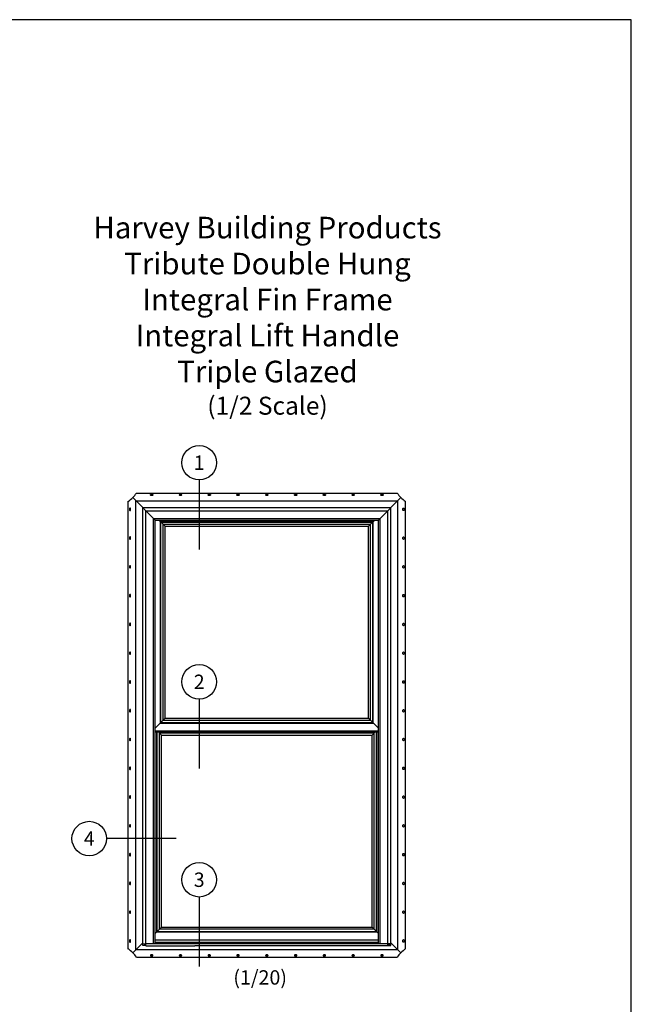
# Model space of a CAD drawing. Units: inches. Extents: x 0 to 17, y 0 to 22.
# Drawn here: x 8.5 to 17, y 8.3 to 22 of the extents above; entities that cross this region are included whole.
import ezdxf
from ezdxf.enums import TextEntityAlignment as Align

# ---------------------------------------------------------------- set-up
doc = ezdxf.new("R2010")
doc.units = ezdxf.units.IN
doc.header["$MEASUREMENT"] = 0
doc.layers.get('0').update_dxf_attribs({"color": 31})
for name, color, linetype in [('DIM', 7, 'Continuous'), ('PAPER', 6, 'Continuous'), ('XTHIN', 112, 'Continuous')]:
    doc.layers.add(name, color=color, linetype=linetype)
doc.styles.add('SIMPLEX', font='SIMPLEX', dxfattribs={"oblique": 10})
doc.styles.add('TAHOMA', font='TAHOMA.TTF')

# ---------------------------------------------------------------- blocks, each defined once
blk = doc.blocks.new('Tribute_NC_Elevation')
at = {"layer": 'DIM'}
for p, q in [((-0.94, 6.633), (-0.94, 5.665)), ((-0.94, 3.587), (-0.94, 2.62)), ((-1.26, 1.648), (-2.228, 1.648)), ((-0.94, 0.836), (-0.94, -0.131))]:
    blk.add_line(p, q, dxfattribs=at)
for centre in [(-0.94, 6.873), (-0.94, 3.827), (-2.468, 1.648), (-0.94, 1.076)]:
    blk.add_circle(centre, 0.24, dxfattribs=at)
at = {"layer": 'XTHIN'}
for p, q in [((-1.812, 6.45), (1.812, 6.45)), ((-1.925, 0.113), (-1.925, 6.337)), ((-1.864, 6.389), (-1.55, 6.075)), ((-1.82, 0.105), (-1.82, 6.345)), ((-1.82, 6.345), (1.82, 6.345)), ((1.864, 6.389), (1.55, 6.075)), ((1.82, 0.105), (1.82, 6.345)), ((1.925, 0.113), (1.925, 6.337)), ((-1.724, 0.16), (-1.724, 6.249)), ((-1.724, 6.249), (1.724, 6.249)), ((-1.68, 0.156), (-1.68, 6.205)), ((-1.68, 6.205), (1.68, 6.205)), ((1.68, 0.156), (1.68, 6.205)), ((1.724, 0.16), (1.724, 6.249)), ((-1.573, 0.188), (-1.573, 6.099)), ((-1.573, 6.099), (1.573, 6.099)), ((-1.55, 0.188), (-1.55, 6.075)), ((-1.55, 6.075), (1.55, 6.075)), ((-1.499, 6.075), (-1.412, 5.989)), ((-1.478, 3.254), (-1.478, 6.054)), ((-1.478, 6.054), (1.478, 6.054)), ((-1.475, 3.257), (-1.475, 6.051)), ((-1.475, 6.051), (1.475, 6.051)), ((-1.472, 3.26), (-1.472, 6.048)), ((-1.472, 6.048), (1.472, 6.048)), ((1.499, 6.075), (1.412, 5.989)), ((1.472, 3.26), (1.472, 6.048)), ((1.475, 3.257), (1.475, 6.051)), ((1.478, 3.254), (1.478, 6.054)), ((1.55, 0.188), (1.55, 6.075)), ((1.573, 0.188), (1.573, 6.099)), ((-1.442, 6.018), (1.442, 6.018)), ((-1.442, 3.29), (-1.442, 6.018)), ((-1.412, 3.32), (-1.412, 5.989)), ((-1.412, 5.989), (1.412, 5.989)), ((1.412, 3.32), (1.412, 5.989)), ((1.442, 3.29), (1.442, 6.018)), ((-1.55, 3.182), (-1.412, 3.32)), ((1.442, 3.29), (-1.442, 3.29)), ((-1.412, 3.32), (1.412, 3.32)), ((1.55, 3.182), (1.412, 3.32)), ((-1.478, 3.254), (1.478, 3.254)), ((-1.475, 3.257), (1.475, 3.257)), ((-1.472, 3.26), (1.472, 3.26)), ((-1.55, 3.145), (1.55, 3.145)), ((-1.55, 3.131), (1.55, 3.131)), ((-1.528, 0.352), (-1.528, 3.131)), ((-1.525, 0.355), (-1.525, 3.131)), ((-1.522, 0.358), (-1.522, 3.131)), ((-1.463, 3.086), (-1.507, 3.131)), ((-1.492, 3.116), (1.492, 3.116)), ((-1.492, 0.388), (-1.492, 3.116)), ((-1.463, 3.086), (1.462, 3.086)), ((-1.463, 0.417), (-1.463, 3.086)), ((1.462, 3.086), (1.507, 3.131)), ((1.462, 0.417), (1.462, 3.086)), ((1.492, 0.388), (1.492, 3.116)), ((1.522, 0.358), (1.522, 3.131)), ((1.525, 0.355), (1.525, 3.131)), ((1.528, 0.352), (1.528, 3.131)), ((-1.573, 0.188), (-1.573, 0.59)), ((-1.55, 0.188), (-1.55, 0.59)), ((-1.55, 0.33), (-1.463, 0.417)), ((-1.463, 0.417), (1.462, 0.417)), ((1.55, 0.33), (1.462, 0.417)), ((-1.528, 0.352), (1.528, 0.352)), ((-1.525, 0.355), (1.525, 0.355)), ((-1.522, 0.358), (1.522, 0.358)), ((1.492, 0.388), (-1.492, 0.388)), ((-1.864, 0.061), (-1.733, 0.192)), ((-1.733, 0.192, -0.076), (-1.724, 0.192, -0.076)), ((-1.68, 0.188), (-1.682, 0.188, -0.003)), ((-1.68, 0.188), (1.68, 0.188)), ((-1.68, 0.156), (-1, 0.156)), ((-1.55, 0.242), (1.55, 0.242)), ((-1.55, 0.207), (1.55, 0.207)), ((-1.55, 0.207), (-1.342, 0.207)), ((1.68, 0.156), (-1, 0.156)), ((1.68, 0.188), (1.682, 0.188, -0.003)), ((1.733, 0.192, -0.076), (1.724, 0.192, -0.076)), ((1.864, 0.061), (1.733, 0.192)), ((-1.82, 0.105), (1.82, 0.105)), ((-1.812, 0), (1.812, 0))]:
    blk.add_line(p, q, dxfattribs=at)
at = {"layer": 'XTHIN', "extrusion": (-0.866025, -1e-16, 0.5)}
for p, q in [((-1.724, 0.192, -0.076), (-1.683, 0.183, -0.006)), ((-1.684, 0.176, -0.007), (-1.724, 0.185, -0.075)), ((-1.724, 0.166, -0.075), (-1.684, 0.166, -0.007)), ((-1.684, 0.16, -0.007), (-1.724, 0.16, -0.075)), ((-1.683, 0.185, -0.004), (-1.683, 0.186, -0.004)), ((-1.683, 0.168, -0.006), (-1.683, 0.175, -0.006)), ((-1.683, 0.157, -0.006), (-1.683, 0.159, -0.006)), ((-1.681, 0.156, -0.001), (-1.683, 0.156, -0.004))]:
    blk.add_line(p, q, dxfattribs=at)
at = {"layer": 'XTHIN', "extrusion": (0.866025, -1e-16, 0.5)}
for p, q in [((1.681, 0.156, -0.001), (1.683, 0.156, -0.004)), ((1.724, 0.192, -0.076), (1.683, 0.183, -0.006)), ((1.683, 0.185, -0.004), (1.683, 0.186, -0.004)), ((1.683, 0.168, -0.006), (1.683, 0.175, -0.006)), ((1.683, 0.157, -0.006), (1.683, 0.159, -0.006)), ((1.684, 0.176, -0.007), (1.724, 0.185, -0.075)), ((1.724, 0.166, -0.075), (1.684, 0.166, -0.007)), ((1.684, 0.16, -0.007), (1.724, 0.16, -0.075))]:
    blk.add_line(p, q, dxfattribs=at)
at = {"layer": 'XTHIN'}
for points in [[(-1.61, 6.418, -1), (-1.61, 6.433), (-1.59, 6.433, -1), (-1.59, 6.418)], [(-1.21, 6.418, -1), (-1.21, 6.433), (-1.19, 6.433, -1), (-1.19, 6.418)], [(-0.81, 6.418, -1), (-0.81, 6.433), (-0.79, 6.433, -1), (-0.79, 6.418)], [(-0.41, 6.418, -1), (-0.41, 6.433), (-0.39, 6.433, -1), (-0.39, 6.418)], [(-0.01, 6.418, -1), (-0.01, 6.433), (0.01, 6.433, -1), (0.01, 6.418)], [(0.39, 6.418, -1), (0.39, 6.433), (0.41, 6.433, -1), (0.41, 6.418)], [(0.79, 6.418, -1), (0.79, 6.433), (0.81, 6.433, -1), (0.81, 6.418)], [(1.19, 6.418, -1), (1.19, 6.433), (1.21, 6.433, -1), (1.21, 6.418)], [(1.59, 6.418, -1), (1.59, 6.433), (1.61, 6.433, -1), (1.61, 6.418)], [(-1.908, 6.215, 1), (-1.893, 6.215), (-1.893, 6.235, 1), (-1.908, 6.235)], [(1.908, 6.215, -1), (1.892, 6.215), (1.892, 6.235, -1), (1.908, 6.235)], [(-1.908, 5.815, 1), (-1.893, 5.815), (-1.893, 5.835, 1), (-1.908, 5.835)], [(1.908, 5.815, -1), (1.892, 5.815), (1.892, 5.835, -1), (1.908, 5.835)], [(-1.908, 5.415, 1), (-1.893, 5.415), (-1.893, 5.435, 1), (-1.908, 5.435)], [(1.908, 5.415, -1), (1.892, 5.415), (1.892, 5.435, -1), (1.908, 5.435)], [(-1.908, 5.015, 1), (-1.893, 5.015), (-1.893, 5.035, 1), (-1.908, 5.035)], [(1.908, 5.015, -1), (1.892, 5.015), (1.892, 5.035, -1), (1.908, 5.035)], [(-1.908, 4.615, 1), (-1.893, 4.615), (-1.893, 4.635, 1), (-1.908, 4.635)], [(1.908, 4.615, -1), (1.892, 4.615), (1.892, 4.635, -1), (1.908, 4.635)], [(-1.908, 4.215, 1), (-1.893, 4.215), (-1.893, 4.235, 1), (-1.908, 4.235)], [(1.908, 4.215, -1), (1.892, 4.215), (1.892, 4.235, -1), (1.908, 4.235)], [(-1.908, 3.815, 1), (-1.893, 3.815), (-1.893, 3.835, 1), (-1.908, 3.835)], [(1.908, 3.815, -1), (1.892, 3.815), (1.892, 3.835, -1), (1.908, 3.835)], [(-1.908, 3.415, 1), (-1.893, 3.415), (-1.893, 3.435, 1), (-1.908, 3.435)], [(1.908, 3.415, -1), (1.892, 3.415), (1.892, 3.435, -1), (1.908, 3.435)], [(-1.908, 3.015, 1), (-1.893, 3.015), (-1.893, 3.035, 1), (-1.908, 3.035)], [(1.908, 3.015, -1), (1.892, 3.015), (1.892, 3.035, -1), (1.908, 3.035)], [(-1.908, 2.615, 1), (-1.893, 2.615), (-1.893, 2.635, 1), (-1.908, 2.635)], [(1.908, 2.615, -1), (1.892, 2.615), (1.892, 2.635, -1), (1.908, 2.635)], [(-1.908, 2.215, 1), (-1.893, 2.215), (-1.893, 2.235, 1), (-1.908, 2.235)], [(1.908, 2.215, -1), (1.892, 2.215), (1.892, 2.235, -1), (1.908, 2.235)], [(-1.908, 1.815, 1), (-1.893, 1.815), (-1.893, 1.835, 1), (-1.908, 1.835)], [(1.908, 1.815, -1), (1.892, 1.815), (1.892, 1.835, -1), (1.908, 1.835)], [(-1.908, 1.415, 1), (-1.893, 1.415), (-1.893, 1.435, 1), (-1.908, 1.435)], [(1.908, 1.415, -1), (1.892, 1.415), (1.892, 1.435, -1), (1.908, 1.435)], [(-1.908, 1.015, 1), (-1.893, 1.015), (-1.893, 1.035, 1), (-1.908, 1.035)], [(1.908, 1.015, -1), (1.892, 1.015), (1.892, 1.035, -1), (1.908, 1.035)], [(-1.908, 0.615, 1), (-1.893, 0.615), (-1.893, 0.635, 1), (-1.908, 0.635)], [(1.908, 0.615, -1), (1.892, 0.615), (1.892, 0.635, -1), (1.908, 0.635)], [(-1.908, 0.215, 1), (-1.893, 0.215), (-1.893, 0.235, 1), (-1.908, 0.235)], [(1.908, 0.215, -1), (1.892, 0.215), (1.892, 0.235, -1), (1.908, 0.235)], [(-1.61, 0.032, 1), (-1.61, 0.017), (-1.59, 0.017, 1), (-1.59, 0.032)], [(-1.21, 0.032, 1), (-1.21, 0.017), (-1.19, 0.017, 1), (-1.19, 0.032)], [(-0.81, 0.032, 1), (-0.81, 0.017), (-0.79, 0.017, 1), (-0.79, 0.032)], [(-0.41, 0.032, 1), (-0.41, 0.017), (-0.39, 0.017, 1), (-0.39, 0.032)], [(-0.01, 0.032, 1), (-0.01, 0.017), (0.01, 0.017, 1), (0.01, 0.032)], [(0.39, 0.032, 1), (0.39, 0.017), (0.41, 0.017, 1), (0.41, 0.032)], [(0.79, 0.032, 1), (0.79, 0.017), (0.81, 0.017, 1), (0.81, 0.032)], [(1.19, 0.032, 1), (1.19, 0.017), (1.21, 0.017, 1), (1.21, 0.032)], [(1.59, 0.032, 1), (1.59, 0.017), (1.61, 0.017, 1), (1.61, 0.032)]]:
    blk.add_lwpolyline(points, format="xyb", close=True, dxfattribs=at)
for centre, start, end in [((-2.217, 6.742), 305.7979, 324.2021), ((2.217, 6.742), 215.7979, 234.2021), ((-2.217, -0.292), 35.7979, 54.2021), ((2.217, -0.292), 125.7979, 144.2021)]:
    blk.add_arc(centre, 0.5, start, end, dxfattribs=at)
at = {"layer": 'XTHIN', "extrusion": (-0.866025, -1e-16, 0.5)}
for centre, start, end in [((-0.175, -0.848, 1.455), 90, 174), ((-0.168, -0.848, 1.455), 0, 90), ((-0.159, -0.848, 1.455), 90, 180), ((-0.186, -0.844, 1.455), 180.1197, 270), ((-0.185, -0.847, 1.455), 354, 90), ((-0.158, -0.845, 1.455), 270, 0)]:
    blk.add_arc(centre, 0.0015, start, end, dxfattribs=at)
at = {"layer": 'XTHIN', "extrusion": (0.866025, -1e-16, 0.5)}
for centre, start, end in [((0.186, -0.844, 1.455), 270, 359.8803), ((0.185, -0.847, 1.455), 90, 186), ((0.175, -0.848, 1.455), 6, 90), ((0.168, -0.848, 1.455), 90, 180), ((0.159, -0.848, 1.455), 360, 90), ((0.157, -0.845, 1.455), 180, 270)]:
    blk.add_arc(centre, 0.0015, start, end, dxfattribs=at)
at = {"layer": 'DIM', "style": 'SIMPLEX', "oblique": 10}
for s, p in [('1', (-0.94, 6.873)), ('2', (-0.94, 3.827)), ('4', (-2.468, 1.648)), ('3', (-0.94, 1.076))]:
    blk.add_text(s, height=0.2, dxfattribs=at).set_placement(p, align=Align.MIDDLE_CENTER)

msp = doc.modelspace()

# ---------------------------------------------------------------- linework, layer by layer
at = {"layer": 'PAPER'}
msp.add_lwpolyline([(0, 0), (17, 0), (17, 22), (0, 22)], close=True, dxfattribs=at)

# ---------------------------------------------------------------- block references
msp.add_blockref('Tribute_NC_Elevation', (11.93465, 8.96948))

# ---------------------------------------------------------------- texts
at = {"layer": 'DIM'}
for s, insert, char_height, width, attachment_point, style in [('Harvey Building Products\\PTribute Double Hung\\PIntegral Fin Frame\\PIntegral Lift Handle\\PTriple Glazed\\P{\\H0.8333x;(1/2 Scale)}', (11.94366, 17.88464), 0.3, 9.1851599, 5, 'TAHOMA'), ('(1/20)', (11.46877, 8.78745), 0.2, 1.8171319, 1, 'SIMPLEX')]:
    msp.add_mtext(s, dxfattribs=dict(at, insert=insert, char_height=char_height, width=width, attachment_point=attachment_point, style=style))

doc.saveas('drawing.dxf')
